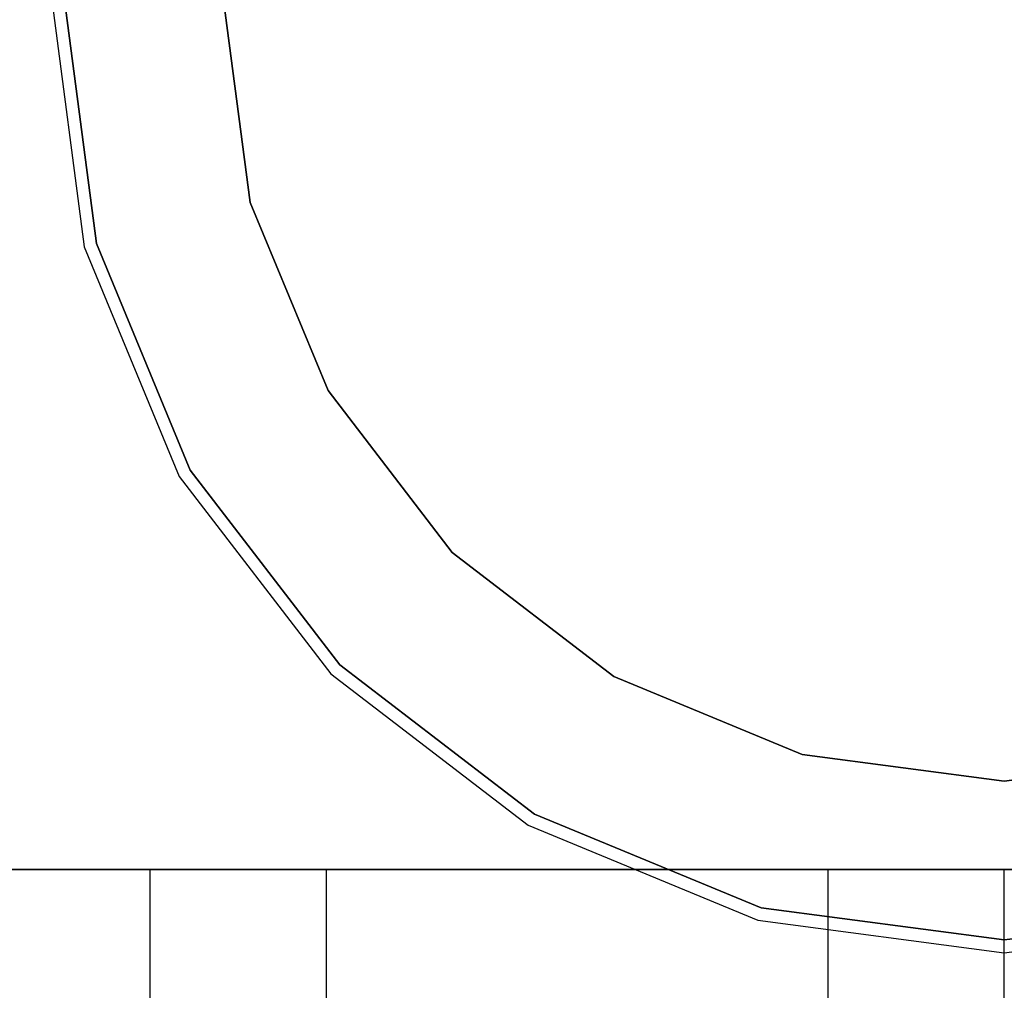
# Model space of a CAD drawing. Units: millimetres. Extents: x 331 to 909, y 431 to 812.
# Drawn here: x 539 to 543, y 718 to 722 of the extents above; entities that cross this region are included whole.
import ezdxf

# ---------------------------------------------------------------- set-up
doc = ezdxf.new("R2010")
doc.units = ezdxf.units.MM
doc.layers.add('HIDDEN', color=7, linetype='Continuous')
doc.layers.add('THICK', color=7, linetype='Continuous')

# ---------------------------------------------------------------- blocks, each defined once
blk = doc.blocks.new('ccc')
at = {"layer": 'HIDDEN', "color": 4}
for p, q in [((538.9557, 721.9272), (539.0938, 720.8779)), ((538.9557, 721.9272), (539.0938, 720.8779)), ((538.9557, 721.9272), (539.0938, 720.8779)), ((538.9557, 721.9272), (539.0938, 720.8779)), ((538.9557, 721.9272), (539.0938, 720.8779)), ((538.9557, 721.9272), (539.0938, 720.8779)), ((538.9557, 721.9272), (539.0938, 720.8779)), ((538.9557, 721.9272), (539.0938, 720.8779)), ((538.9557, 721.9272), (539.0938, 720.8779)), ((538.9557, 721.9272), (539.0938, 720.8779)), ((538.9557, 721.9272), (539.0938, 720.8779)), ((538.9557, 721.9272), (539.0938, 720.8779)), ((538.9557, 721.9272), (539.0938, 720.8779)), ((538.9557, 721.9272), (539.0938, 720.8779)), ((538.9557, 721.9272), (539.0938, 720.8779)), ((538.9557, 721.9272), (539.0938, 720.8779)), ((538.9557, 721.9272), (539.0938, 720.8779)), ((538.9557, 721.9272), (539.0938, 720.8779)), ((538.9557, 721.9272), (539.0938, 720.8779)), ((538.9557, 721.9272), (539.0938, 720.8779)), ((539.0098, 721.9272), (539.1461, 720.8919)), ((539.0098, 721.9272), (539.1461, 720.8919)), ((539.0098, 721.9272), (539.1461, 720.8919)), ((539.0098, 721.9272), (539.1461, 720.8919)), ((539.0098, 721.9272), (539.1461, 720.8919)), ((539.0098, 721.9272), (539.1461, 720.8919)), ((539.0098, 721.9272), (539.1461, 720.8919)), ((539.0098, 721.9272), (539.1461, 720.8919)), ((539.0098, 721.9272), (539.1461, 720.8919)), ((539.0098, 721.9272), (539.1461, 720.8919)), ((539.0098, 721.9272), (539.1461, 720.8919)), ((539.0098, 721.9272), (539.1461, 720.8919)), ((539.0098, 721.9272), (539.1461, 720.8919)), ((539.0098, 721.9272), (539.1461, 720.8919)), ((539.0098, 721.9272), (539.1461, 720.8919)), ((539.0098, 721.9272), (539.1461, 720.8919)), ((539.0098, 721.9272), (539.1461, 720.8919)), ((539.0098, 721.9272), (539.1461, 720.8919)), ((539.0098, 721.9272), (539.1461, 720.8919)), ((539.0098, 721.9272), (539.1461, 720.8919)), ((539.1461, 720.8919), (539.0098, 721.9272)), ((539.1461, 720.8919), (539.0098, 721.9272)), ((539.1461, 720.8919), (539.0098, 721.9272)), ((539.1461, 720.8919), (539.0098, 721.9272)), ((539.1461, 720.8919), (539.0098, 721.9272)), ((539.1461, 720.8919), (539.0098, 721.9272)), ((539.1461, 720.8919), (539.0098, 721.9272)), ((539.1461, 720.8919), (539.0098, 721.9272)), ((539.1461, 720.8919), (539.0098, 721.9272)), ((539.1461, 720.8919), (539.0098, 721.9272)), ((539.1461, 720.8919), (539.0098, 721.9272)), ((539.1461, 720.8919), (539.0098, 721.9272)), ((539.1461, 720.8919), (539.0098, 721.9272)), ((539.1461, 720.8919), (539.0098, 721.9272)), ((539.1461, 720.8919), (539.0098, 721.9272)), ((539.1461, 720.8919), (539.0098, 721.9272)), ((539.1461, 720.8919), (539.0098, 721.9272)), ((539.1461, 720.8919), (539.0098, 721.9272)), ((539.1461, 720.8919), (539.0098, 721.9272)), ((539.1461, 720.8919), (539.0098, 721.9272)), ((539.7997, 721.067), (539.6864, 721.9272)), ((539.7997, 721.067), (539.6864, 721.9272)), ((539.7997, 721.067), (539.6864, 721.9272)), ((539.7997, 721.067), (539.6864, 721.9272)), ((539.7997, 721.067), (539.6864, 721.9272)), ((539.7997, 721.067), (539.6864, 721.9272)), ((539.7997, 721.067), (539.6864, 721.9272)), ((539.7997, 721.067), (539.6864, 721.9272)), ((539.7997, 721.067), (539.6864, 721.9272)), ((539.7997, 721.067), (539.6864, 721.9272)), ((539.7997, 721.067), (539.6864, 721.9272)), ((539.7997, 721.067), (539.6864, 721.9272)), ((539.7997, 721.067), (539.6864, 721.9272)), ((539.7997, 721.067), (539.6864, 721.9272)), ((539.7997, 721.067), (539.6864, 721.9272)), ((539.7997, 721.067), (539.6864, 721.9272)), ((539.7997, 721.067), (539.6864, 721.9272)), ((539.7997, 721.067), (539.6864, 721.9272)), ((539.7997, 721.067), (539.6864, 721.9272)), ((539.7997, 721.067), (539.6864, 721.9272)), ((539.6864, 721.9272), (539.7997, 721.067)), ((539.6864, 721.9272), (539.7997, 721.067)), ((539.6864, 721.9272), (539.7997, 721.067)), ((539.6864, 721.9272), (539.7997, 721.067)), ((539.6864, 721.9272), (539.7997, 721.067)), ((539.6864, 721.9272), (539.7997, 721.067)), ((539.6864, 721.9272), (539.7997, 721.067)), ((539.6864, 721.9272), (539.7997, 721.067)), ((539.6864, 721.9272), (539.7997, 721.067)), ((539.6864, 721.9272), (539.7997, 721.067)), ((539.6864, 721.9272), (539.7997, 721.067)), ((539.6864, 721.9272), (539.7997, 721.067)), ((539.7997, 721.067), (539.6864, 721.9272)), ((539.6864, 721.9272), (539.7997, 721.067)), ((539.6864, 721.9272), (539.7997, 721.067)), ((539.6864, 721.9272), (539.7997, 721.067)), ((539.6864, 721.9272), (539.7997, 721.067)), ((539.6864, 721.9272), (539.7997, 721.067)), ((539.6864, 721.9272), (539.7997, 721.067)), ((539.6864, 721.9272), (539.7997, 721.067)), ((539.6864, 721.9272), (539.7997, 721.067)), ((539.6864, 721.9272), (539.7997, 721.067)), ((539.6864, 721.9272), (539.7997, 721.067)), ((540.1317, 720.2655), (539.7997, 721.067)), ((540.1317, 720.2655), (539.7997, 721.067)), ((540.1317, 720.2655), (539.7997, 721.067)), ((540.1317, 720.2655), (539.7997, 721.067)), ((540.1317, 720.2655), (539.7997, 721.067)), ((540.1317, 720.2655), (539.7997, 721.067)), ((540.1317, 720.2655), (539.7997, 721.067)), ((540.1317, 720.2655), (539.7997, 721.067)), ((540.1317, 720.2655), (539.7997, 721.067)), ((540.1317, 720.2655), (539.7997, 721.067)), ((540.1317, 720.2655), (539.7997, 721.067)), ((540.1317, 720.2655), (539.7997, 721.067)), ((540.1317, 720.2655), (539.7997, 721.067)), ((540.1317, 720.2655), (539.7997, 721.067)), ((540.1317, 720.2655), (539.7997, 721.067)), ((540.1317, 720.2655), (539.7997, 721.067)), ((540.1317, 720.2655), (539.7997, 721.067)), ((540.1317, 720.2655), (539.7997, 721.067)), ((540.1317, 720.2655), (539.7997, 721.067)), ((540.1317, 720.2655), (539.7997, 721.067)), ((539.7997, 721.067), (540.1317, 720.2655)), ((539.7997, 721.067), (540.1317, 720.2655)), ((539.7997, 721.067), (540.1317, 720.2655)), ((539.7997, 721.067), (540.1317, 720.2655)), ((539.7997, 721.067), (540.1317, 720.2655)), ((539.7997, 721.067), (540.1317, 720.2655)), ((539.7997, 721.067), (540.1317, 720.2655)), ((539.7997, 721.067), (540.1317, 720.2655)), ((539.7997, 721.067), (540.1317, 720.2655)), ((539.7997, 721.067), (540.1317, 720.2655)), ((539.7997, 721.067), (540.1317, 720.2655)), ((539.7997, 721.067), (540.1317, 720.2655)), ((540.1317, 720.2655), (539.7997, 721.067)), ((539.7997, 721.067), (540.1317, 720.2655)), ((539.7997, 721.067), (540.1317, 720.2655)), ((539.7997, 721.067), (540.1317, 720.2655)), ((539.7997, 721.067), (540.1317, 720.2655)), ((539.7997, 721.067), (540.1317, 720.2655)), ((539.7997, 721.067), (540.1317, 720.2655)), ((539.7997, 721.067), (540.1317, 720.2655)), ((539.7997, 721.067), (540.1317, 720.2655)), ((539.7997, 721.067), (540.1317, 720.2655)), ((539.7997, 721.067), (540.1317, 720.2655)), ((539.0938, 720.8779), (539.4989, 719.9001)), ((539.0938, 720.8779), (539.4989, 719.9001)), ((539.0938, 720.8779), (539.4989, 719.9001)), ((539.0938, 720.8779), (539.4989, 719.9001)), ((539.0938, 720.8779), (539.4989, 719.9001)), ((539.0938, 720.8779), (539.4989, 719.9001)), ((539.0938, 720.8779), (539.4989, 719.9001)), ((539.0938, 720.8779), (539.4989, 719.9001)), ((539.0938, 720.8779), (539.4989, 719.9001)), ((539.0938, 720.8779), (539.4989, 719.9001)), ((539.0938, 720.8779), (539.4989, 719.9001)), ((539.0938, 720.8779), (539.4989, 719.9001)), ((539.0938, 720.8779), (539.4989, 719.9001)), ((539.0938, 720.8779), (539.4989, 719.9001)), ((539.0938, 720.8779), (539.4989, 719.9001)), ((539.0938, 720.8779), (539.4989, 719.9001)), ((539.0938, 720.8779), (539.4989, 719.9001)), ((539.0938, 720.8779), (539.4989, 719.9001)), ((539.0938, 720.8779), (539.4989, 719.9001)), ((539.0938, 720.8779), (539.4989, 719.9001)), ((539.1461, 720.8919), (539.5457, 719.9272)), ((539.1461, 720.8919), (539.5457, 719.9272)), ((539.1461, 720.8919), (539.5457, 719.9272)), ((539.1461, 720.8919), (539.5457, 719.9272)), ((539.1461, 720.8919), (539.5457, 719.9272)), ((539.1461, 720.8919), (539.5457, 719.9272)), ((539.1461, 720.8919), (539.5457, 719.9272)), ((539.1461, 720.8919), (539.5457, 719.9272)), ((539.1461, 720.8919), (539.5457, 719.9272)), ((539.1461, 720.8919), (539.5457, 719.9272)), ((539.1461, 720.8919), (539.5457, 719.9272)), ((539.1461, 720.8919), (539.5457, 719.9272)), ((539.1461, 720.8919), (539.5457, 719.9272)), ((539.1461, 720.8919), (539.5457, 719.9272)), ((539.1461, 720.8919), (539.5457, 719.9272)), ((539.1461, 720.8919), (539.5457, 719.9272)), ((539.1461, 720.8919), (539.5457, 719.9272)), ((539.1461, 720.8919), (539.5457, 719.9272)), ((539.1461, 720.8919), (539.5457, 719.9272)), ((539.1461, 720.8919), (539.5457, 719.9272)), ((539.5457, 719.9272), (539.1461, 720.8919)), ((539.5457, 719.9272), (539.1461, 720.8919)), ((539.5457, 719.9272), (539.1461, 720.8919)), ((539.5457, 719.9272), (539.1461, 720.8919)), ((539.5457, 719.9272), (539.1461, 720.8919)), ((539.5457, 719.9272), (539.1461, 720.8919)), ((539.5457, 719.9272), (539.1461, 720.8919)), ((539.5457, 719.9272), (539.1461, 720.8919)), ((539.5457, 719.9272), (539.1461, 720.8919)), ((539.5457, 719.9272), (539.1461, 720.8919)), ((539.5457, 719.9272), (539.1461, 720.8919)), ((539.5457, 719.9272), (539.1461, 720.8919)), ((539.5457, 719.9272), (539.1461, 720.8919)), ((539.5457, 719.9272), (539.1461, 720.8919)), ((539.5457, 719.9272), (539.1461, 720.8919)), ((539.5457, 719.9272), (539.1461, 720.8919)), ((539.5457, 719.9272), (539.1461, 720.8919)), ((539.5457, 719.9272), (539.1461, 720.8919)), ((539.5457, 719.9272), (539.1461, 720.8919)), ((539.5457, 719.9272), (539.1461, 720.8919)), ((540.6598, 719.5772), (540.1317, 720.2655)), ((540.6598, 719.5772), (540.1317, 720.2655)), ((540.6598, 719.5772), (540.1317, 720.2655)), ((540.6598, 719.5772), (540.1317, 720.2655)), ((540.6598, 719.5772), (540.1317, 720.2655)), ((540.6598, 719.5772), (540.1317, 720.2655)), ((540.6598, 719.5772), (540.1317, 720.2655)), ((540.6598, 719.5772), (540.1317, 720.2655)), ((540.6598, 719.5772), (540.1317, 720.2655)), ((540.6598, 719.5772), (540.1317, 720.2655)), ((540.6598, 719.5772), (540.1317, 720.2655)), ((540.6598, 719.5772), (540.1317, 720.2655)), ((540.6598, 719.5772), (540.1317, 720.2655)), ((540.6598, 719.5772), (540.1317, 720.2655)), ((540.6598, 719.5772), (540.1317, 720.2655)), ((540.6598, 719.5772), (540.1317, 720.2655)), ((540.6598, 719.5772), (540.1317, 720.2655)), ((540.6598, 719.5772), (540.1317, 720.2655)), ((540.6598, 719.5772), (540.1317, 720.2655)), ((540.6598, 719.5772), (540.1317, 720.2655)), ((540.1317, 720.2655), (540.6598, 719.5772)), ((540.1317, 720.2655), (540.6598, 719.5772)), ((540.1317, 720.2655), (540.6598, 719.5772)), ((540.1317, 720.2655), (540.6598, 719.5772)), ((540.1317, 720.2655), (540.6598, 719.5772)), ((540.1317, 720.2655), (540.6598, 719.5772)), ((540.1317, 720.2655), (540.6598, 719.5772)), ((540.1317, 720.2655), (540.6598, 719.5772)), ((540.1317, 720.2655), (540.6598, 719.5772)), ((540.1317, 720.2655), (540.6598, 719.5772)), ((540.1317, 720.2655), (540.6598, 719.5772)), ((540.1317, 720.2655), (540.6598, 719.5772)), ((540.6598, 719.5772), (540.1317, 720.2655)), ((540.1317, 720.2655), (540.6598, 719.5772)), ((540.1317, 720.2655), (540.6598, 719.5772)), ((540.1317, 720.2655), (540.6598, 719.5772)), ((540.1317, 720.2655), (540.6598, 719.5772)), ((540.1317, 720.2655), (540.6598, 719.5772)), ((540.1317, 720.2655), (540.6598, 719.5772)), ((540.1317, 720.2655), (540.6598, 719.5772)), ((540.1317, 720.2655), (540.6598, 719.5772)), ((540.1317, 720.2655), (540.6598, 719.5772)), ((540.1317, 720.2655), (540.6598, 719.5772)), ((539.4989, 719.9001), (540.1431, 719.0605)), ((539.4989, 719.9001), (540.1431, 719.0605)), ((539.4989, 719.9001), (540.1431, 719.0605)), ((539.4989, 719.9001), (540.1431, 719.0605)), ((539.4989, 719.9001), (540.1431, 719.0605)), ((539.4989, 719.9001), (540.1431, 719.0605)), ((539.4989, 719.9001), (540.1431, 719.0605)), ((539.4989, 719.9001), (540.1431, 719.0605)), ((539.4989, 719.9001), (540.1431, 719.0605)), ((539.4989, 719.9001), (540.1431, 719.0605)), ((539.4989, 719.9001), (540.1431, 719.0605)), ((539.4989, 719.9001), (540.1431, 719.0605)), ((539.4989, 719.9001), (540.1431, 719.0605)), ((539.4989, 719.9001), (540.1431, 719.0605)), ((539.4989, 719.9001), (540.1431, 719.0605)), ((539.4989, 719.9001), (540.1431, 719.0605)), ((539.4989, 719.9001), (540.1431, 719.0605)), ((539.4989, 719.9001), (540.1431, 719.0605)), ((539.4989, 719.9001), (540.1431, 719.0605)), ((539.4989, 719.9001), (540.1431, 719.0605)), ((539.5457, 719.9272), (540.1814, 719.0987)), ((539.5457, 719.9272), (540.1814, 719.0987)), ((539.5457, 719.9272), (540.1814, 719.0987)), ((539.5457, 719.9272), (540.1814, 719.0987)), ((539.5457, 719.9272), (540.1814, 719.0987)), ((539.5457, 719.9272), (540.1814, 719.0987)), ((539.5457, 719.9272), (540.1814, 719.0987)), ((539.5457, 719.9272), (540.1814, 719.0987)), ((539.5457, 719.9272), (540.1814, 719.0987)), ((539.5457, 719.9272), (540.1814, 719.0987)), ((539.5457, 719.9272), (540.1814, 719.0987)), ((539.5457, 719.9272), (540.1814, 719.0987)), ((539.5457, 719.9272), (540.1814, 719.0987)), ((539.5457, 719.9272), (540.1814, 719.0987)), ((539.5457, 719.9272), (540.1814, 719.0987)), ((539.5457, 719.9272), (540.1814, 719.0987)), ((539.5457, 719.9272), (540.1814, 719.0987)), ((539.5457, 719.9272), (540.1814, 719.0987)), ((539.5457, 719.9272), (540.1814, 719.0987)), ((539.5457, 719.9272), (540.1814, 719.0987)), ((540.1814, 719.0987), (539.5457, 719.9272)), ((540.1814, 719.0987), (539.5457, 719.9272)), ((540.1814, 719.0987), (539.5457, 719.9272)), ((540.1814, 719.0987), (539.5457, 719.9272)), ((540.1814, 719.0987), (539.5457, 719.9272)), ((540.1814, 719.0987), (539.5457, 719.9272)), ((540.1814, 719.0987), (539.5457, 719.9272)), ((540.1814, 719.0987), (539.5457, 719.9272)), ((540.1814, 719.0987), (539.5457, 719.9272)), ((540.1814, 719.0987), (539.5457, 719.9272)), ((540.1814, 719.0987), (539.5457, 719.9272)), ((540.1814, 719.0987), (539.5457, 719.9272)), ((540.1814, 719.0987), (539.5457, 719.9272)), ((540.1814, 719.0987), (539.5457, 719.9272)), ((540.1814, 719.0987), (539.5457, 719.9272)), ((540.1814, 719.0987), (539.5457, 719.9272)), ((540.1814, 719.0987), (539.5457, 719.9272)), ((540.1814, 719.0987), (539.5457, 719.9272)), ((540.1814, 719.0987), (539.5457, 719.9272)), ((540.1814, 719.0987), (539.5457, 719.9272)), ((541.3481, 719.049), (540.6598, 719.5772)), ((541.3481, 719.049), (540.6598, 719.5772)), ((541.3481, 719.049), (540.6598, 719.5772)), ((541.3481, 719.049), (540.6598, 719.5772)), ((541.3481, 719.049), (540.6598, 719.5772)), ((541.3481, 719.049), (540.6598, 719.5772)), ((541.3481, 719.049), (540.6598, 719.5772)), ((541.3481, 719.049), (540.6598, 719.5772)), ((541.3481, 719.049), (540.6598, 719.5772)), ((541.3481, 719.049), (540.6598, 719.5772)), ((541.3481, 719.049), (540.6598, 719.5772)), ((541.3481, 719.049), (540.6598, 719.5772)), ((541.3481, 719.049), (540.6598, 719.5772)), ((541.3481, 719.049), (540.6598, 719.5772)), ((541.3481, 719.049), (540.6598, 719.5772)), ((541.3481, 719.049), (540.6598, 719.5772)), ((541.3481, 719.049), (540.6598, 719.5772)), ((541.3481, 719.049), (540.6598, 719.5772)), ((541.3481, 719.049), (540.6598, 719.5772)), ((541.3481, 719.049), (540.6598, 719.5772)), ((540.6598, 719.5772), (541.3481, 719.049)), ((540.6598, 719.5772), (541.3481, 719.049)), ((540.6598, 719.5772), (541.3481, 719.049)), ((540.6598, 719.5772), (541.3481, 719.049)), ((540.6598, 719.5772), (541.3481, 719.049)), ((540.6598, 719.5772), (541.3481, 719.049)), ((540.6598, 719.5772), (541.3481, 719.049)), ((540.6598, 719.5772), (541.3481, 719.049)), ((540.6598, 719.5772), (541.3481, 719.049)), ((540.6598, 719.5772), (541.3481, 719.049)), ((540.6598, 719.5772), (541.3481, 719.049)), ((540.6598, 719.5772), (541.3481, 719.049)), ((541.3481, 719.049), (540.6598, 719.5772)), ((540.6598, 719.5772), (541.3481, 719.049)), ((540.6598, 719.5772), (541.3481, 719.049)), ((540.6598, 719.5772), (541.3481, 719.049)), ((540.6598, 719.5772), (541.3481, 719.049)), ((540.6598, 719.5772), (541.3481, 719.049)), ((540.6598, 719.5772), (541.3481, 719.049)), ((540.6598, 719.5772), (541.3481, 719.049)), ((540.6598, 719.5772), (541.3481, 719.049)), ((540.6598, 719.5772), (541.3481, 719.049)), ((540.6598, 719.5772), (541.3481, 719.049)), ((540.1814, 719.0987), (541.0098, 718.4631)), ((540.1814, 719.0987), (541.0098, 718.4631)), ((540.1814, 719.0987), (541.0098, 718.4631)), ((540.1814, 719.0987), (541.0098, 718.4631)), ((540.1814, 719.0987), (541.0098, 718.4631)), ((540.1814, 719.0987), (541.0098, 718.4631)), ((540.1814, 719.0987), (541.0098, 718.4631)), ((540.1814, 719.0987), (541.0098, 718.4631)), ((540.1814, 719.0987), (541.0098, 718.4631)), ((540.1814, 719.0987), (541.0098, 718.4631)), ((540.1814, 719.0987), (541.0098, 718.4631)), ((540.1814, 719.0987), (541.0098, 718.4631)), ((540.1814, 719.0987), (541.0098, 718.4631)), ((540.1814, 719.0987), (541.0098, 718.4631)), ((540.1814, 719.0987), (541.0098, 718.4631)), ((540.1814, 719.0987), (541.0098, 718.4631)), ((540.1814, 719.0987), (541.0098, 718.4631)), ((540.1814, 719.0987), (541.0098, 718.4631)), ((540.1814, 719.0987), (541.0098, 718.4631)), ((540.1814, 719.0987), (541.0098, 718.4631)), ((541.0098, 718.4631), (540.1814, 719.0987)), ((541.0098, 718.4631), (540.1814, 719.0987)), ((541.0098, 718.4631), (540.1814, 719.0987)), ((541.0098, 718.4631), (540.1814, 719.0987)), ((541.0098, 718.4631), (540.1814, 719.0987)), ((541.0098, 718.4631), (540.1814, 719.0987)), ((541.0098, 718.4631), (540.1814, 719.0987)), ((541.0098, 718.4631), (540.1814, 719.0987)), ((541.0098, 718.4631), (540.1814, 719.0987)), ((541.0098, 718.4631), (540.1814, 719.0987)), ((541.0098, 718.4631), (540.1814, 719.0987)), ((541.0098, 718.4631), (540.1814, 719.0987)), ((541.0098, 718.4631), (540.1814, 719.0987)), ((541.0098, 718.4631), (540.1814, 719.0987)), ((541.0098, 718.4631), (540.1814, 719.0987)), ((541.0098, 718.4631), (540.1814, 719.0987)), ((541.0098, 718.4631), (540.1814, 719.0987)), ((541.0098, 718.4631), (540.1814, 719.0987)), ((541.0098, 718.4631), (540.1814, 719.0987)), ((541.0098, 718.4631), (540.1814, 719.0987)), ((540.1431, 719.0605), (540.9828, 718.4162)), ((540.1431, 719.0605), (540.9828, 718.4162)), ((540.1431, 719.0605), (540.9828, 718.4162)), ((540.1431, 719.0605), (540.9828, 718.4162)), ((540.1431, 719.0605), (540.9828, 718.4162)), ((540.1431, 719.0605), (540.9828, 718.4162)), ((540.1431, 719.0605), (540.9828, 718.4162)), ((540.1431, 719.0605), (540.9828, 718.4162)), ((540.1431, 719.0605), (540.9828, 718.4162)), ((540.1431, 719.0605), (540.9828, 718.4162)), ((540.1431, 719.0605), (540.9828, 718.4162)), ((540.1431, 719.0605), (540.9828, 718.4162)), ((540.1431, 719.0605), (540.9828, 718.4162)), ((540.1431, 719.0605), (540.9828, 718.4162)), ((540.1431, 719.0605), (540.9828, 718.4162)), ((540.1431, 719.0605), (540.9828, 718.4162)), ((540.1431, 719.0605), (540.9828, 718.4162)), ((540.1431, 719.0605), (540.9828, 718.4162)), ((540.1431, 719.0605), (540.9828, 718.4162)), ((540.1431, 719.0605), (540.9828, 718.4162)), ((542.1497, 718.717), (541.3481, 719.049)), ((542.1497, 718.717), (541.3481, 719.049)), ((542.1497, 718.717), (541.3481, 719.049)), ((542.1497, 718.717), (541.3481, 719.049)), ((542.1497, 718.717), (541.3481, 719.049)), ((542.1497, 718.717), (541.3481, 719.049)), ((542.1497, 718.717), (541.3481, 719.049)), ((542.1497, 718.717), (541.3481, 719.049)), ((542.1497, 718.717), (541.3481, 719.049)), ((542.1497, 718.717), (541.3481, 719.049)), ((542.1497, 718.717), (541.3481, 719.049)), ((542.1497, 718.717), (541.3481, 719.049)), ((542.1497, 718.717), (541.3481, 719.049)), ((542.1497, 718.717), (541.3481, 719.049)), ((542.1497, 718.717), (541.3481, 719.049)), ((542.1497, 718.717), (541.3481, 719.049)), ((542.1497, 718.717), (541.3481, 719.049)), ((542.1497, 718.717), (541.3481, 719.049)), ((542.1497, 718.717), (541.3481, 719.049)), ((542.1497, 718.717), (541.3481, 719.049)), ((541.3481, 719.049), (542.1497, 718.717)), ((541.3481, 719.049), (542.1497, 718.717)), ((541.3481, 719.049), (542.1497, 718.717)), ((541.3481, 719.049), (542.1497, 718.717)), ((541.3481, 719.049), (542.1497, 718.717)), ((541.3481, 719.049), (542.1497, 718.717)), ((541.3481, 719.049), (542.1497, 718.717)), ((541.3481, 719.049), (542.1497, 718.717)), ((541.3481, 719.049), (542.1497, 718.717)), ((541.3481, 719.049), (542.1497, 718.717)), ((541.3481, 719.049), (542.1497, 718.717)), ((541.3481, 719.049), (542.1497, 718.717)), ((542.1497, 718.717), (541.3481, 719.049)), ((541.3481, 719.049), (542.1497, 718.717)), ((541.3481, 719.049), (542.1497, 718.717)), ((541.3481, 719.049), (542.1497, 718.717)), ((541.3481, 719.049), (542.1497, 718.717)), ((541.3481, 719.049), (542.1497, 718.717)), ((541.3481, 719.049), (542.1497, 718.717)), ((541.3481, 719.049), (542.1497, 718.717)), ((541.3481, 719.049), (542.1497, 718.717)), ((541.3481, 719.049), (542.1497, 718.717)), ((541.3481, 719.049), (542.1497, 718.717)), ((543.0098, 718.6037), (542.1497, 718.717)), ((543.0098, 718.6037), (542.1497, 718.717)), ((543.0098, 718.6037), (542.1497, 718.717)), ((543.0098, 718.6037), (542.1497, 718.717)), ((543.0098, 718.6037), (542.1497, 718.717)), ((543.0098, 718.6037), (542.1497, 718.717)), ((543.0098, 718.6037), (542.1497, 718.717)), ((543.0098, 718.6037), (542.1497, 718.717)), ((543.0098, 718.6037), (542.1497, 718.717)), ((543.0098, 718.6037), (542.1497, 718.717)), ((543.0098, 718.6037), (542.1497, 718.717)), ((543.0098, 718.6037), (542.1497, 718.717)), ((543.0098, 718.6037), (542.1497, 718.717)), ((543.0098, 718.6037), (542.1497, 718.717)), ((543.0098, 718.6037), (542.1497, 718.717)), ((543.0098, 718.6037), (542.1497, 718.717)), ((543.0098, 718.6037), (542.1497, 718.717)), ((543.0098, 718.6037), (542.1497, 718.717)), ((543.0098, 718.6037), (542.1497, 718.717)), ((543.0098, 718.6037), (542.1497, 718.717)), ((542.1497, 718.717), (543.0098, 718.6037)), ((542.1497, 718.717), (543.0098, 718.6037)), ((542.1497, 718.717), (543.0098, 718.6037)), ((542.1497, 718.717), (543.0098, 718.6037)), ((542.1497, 718.717), (543.0098, 718.6037)), ((542.1497, 718.717), (543.0098, 718.6037)), ((542.1497, 718.717), (543.0098, 718.6037)), ((542.1497, 718.717), (543.0098, 718.6037)), ((542.1497, 718.717), (543.0098, 718.6037)), ((542.1497, 718.717), (543.0098, 718.6037)), ((542.1497, 718.717), (543.0098, 718.6037)), ((542.1497, 718.717), (543.0098, 718.6037)), ((543.0098, 718.6037), (542.1497, 718.717)), ((542.1497, 718.717), (543.0098, 718.6037)), ((542.1497, 718.717), (543.0098, 718.6037)), ((542.1497, 718.717), (543.0098, 718.6037)), ((542.1497, 718.717), (543.0098, 718.6037)), ((542.1497, 718.717), (543.0098, 718.6037)), ((542.1497, 718.717), (543.0098, 718.6037)), ((542.1497, 718.717), (543.0098, 718.6037)), ((542.1497, 718.717), (543.0098, 718.6037)), ((542.1497, 718.717), (543.0098, 718.6037)), ((542.1497, 718.717), (543.0098, 718.6037)), ((543.87, 718.717), (543.0098, 718.6037)), ((543.87, 718.717), (543.0098, 718.6037)), ((543.87, 718.717), (543.0098, 718.6037)), ((543.87, 718.717), (543.0098, 718.6037)), ((543.87, 718.717), (543.0098, 718.6037)), ((543.87, 718.717), (543.0098, 718.6037)), ((543.87, 718.717), (543.0098, 718.6037)), ((543.87, 718.717), (543.0098, 718.6037)), ((543.87, 718.717), (543.0098, 718.6037)), ((543.87, 718.717), (543.0098, 718.6037)), ((543.0098, 718.6037), (543.87, 718.717)), ((543.0098, 718.6037), (543.87, 718.717)), ((543.0098, 718.6037), (543.87, 718.717)), ((543.0098, 718.6037), (543.87, 718.717)), ((543.0098, 718.6037), (543.87, 718.717)), ((543.0098, 718.6037), (543.87, 718.717)), ((543.0098, 718.6037), (543.87, 718.717)), ((543.0098, 718.6037), (543.87, 718.717)), ((543.0098, 718.6037), (543.87, 718.717)), ((543.0098, 718.6037), (543.87, 718.717)), ((543.0098, 718.6037), (543.87, 718.717)), ((543.0098, 718.6037), (543.87, 718.717)), ((543.87, 718.717), (543.0098, 718.6037)), ((541.0098, 718.4631), (541.9746, 718.0635)), ((541.0098, 718.4631), (541.9746, 718.0635)), ((541.0098, 718.4631), (541.9746, 718.0635)), ((541.0098, 718.4631), (541.9746, 718.0635)), ((541.0098, 718.4631), (541.9746, 718.0635)), ((541.0098, 718.4631), (541.9746, 718.0635)), ((541.0098, 718.4631), (541.9746, 718.0635)), ((541.0098, 718.4631), (541.9746, 718.0635)), ((541.0098, 718.4631), (541.9746, 718.0635)), ((541.0098, 718.4631), (541.9746, 718.0635)), ((541.0098, 718.4631), (541.9746, 718.0635)), ((541.0098, 718.4631), (541.9746, 718.0635)), ((541.0098, 718.4631), (541.9746, 718.0635)), ((541.0098, 718.4631), (541.9746, 718.0635)), ((541.0098, 718.4631), (541.9746, 718.0635)), ((541.0098, 718.4631), (541.9746, 718.0635)), ((541.0098, 718.4631), (541.9746, 718.0635)), ((541.0098, 718.4631), (541.9746, 718.0635)), ((541.0098, 718.4631), (541.9746, 718.0635)), ((541.0098, 718.4631), (541.9746, 718.0635)), ((541.9746, 718.0635), (541.0098, 718.4631)), ((541.9746, 718.0635), (541.0098, 718.4631)), ((541.9746, 718.0635), (541.0098, 718.4631)), ((541.9746, 718.0635), (541.0098, 718.4631)), ((541.9746, 718.0635), (541.0098, 718.4631)), ((541.9746, 718.0635), (541.0098, 718.4631)), ((541.9746, 718.0635), (541.0098, 718.4631)), ((541.9746, 718.0635), (541.0098, 718.4631)), ((541.9746, 718.0635), (541.0098, 718.4631)), ((541.9746, 718.0635), (541.0098, 718.4631)), ((541.9746, 718.0635), (541.0098, 718.4631)), ((541.9746, 718.0635), (541.0098, 718.4631)), ((541.9746, 718.0635), (541.0098, 718.4631)), ((541.9746, 718.0635), (541.0098, 718.4631)), ((541.9746, 718.0635), (541.0098, 718.4631)), ((541.9746, 718.0635), (541.0098, 718.4631)), ((541.9746, 718.0635), (541.0098, 718.4631)), ((541.9746, 718.0635), (541.0098, 718.4631)), ((541.9746, 718.0635), (541.0098, 718.4631)), ((541.9746, 718.0635), (541.0098, 718.4631)), ((540.9828, 718.4162), (541.9605, 718.0112)), ((540.9828, 718.4162), (541.9605, 718.0112)), ((540.9828, 718.4162), (541.9605, 718.0112)), ((540.9828, 718.4162), (541.9605, 718.0112)), ((540.9828, 718.4162), (541.9605, 718.0112)), ((540.9828, 718.4162), (541.9605, 718.0112)), ((540.9828, 718.4162), (541.9605, 718.0112)), ((540.9828, 718.4162), (541.9605, 718.0112)), ((540.9828, 718.4162), (541.9605, 718.0112)), ((540.9828, 718.4162), (541.9605, 718.0112)), ((540.9828, 718.4162), (541.9605, 718.0112)), ((540.9828, 718.4162), (541.9605, 718.0112)), ((540.9828, 718.4162), (541.9605, 718.0112)), ((540.9828, 718.4162), (541.9605, 718.0112)), ((540.9828, 718.4162), (541.9605, 718.0112)), ((540.9828, 718.4162), (541.9605, 718.0112)), ((540.9828, 718.4162), (541.9605, 718.0112)), ((540.9828, 718.4162), (541.9605, 718.0112)), ((540.9828, 718.4162), (541.9605, 718.0112)), ((540.9828, 718.4162), (541.9605, 718.0112)), ((539.1098, 718.2272), (538.0098, 718.2272)), ((539.3039, 718.2272), (538.0098, 718.2272)), ((538.0098, 718.2272), (539.1098, 718.2272)), ((539.3039, 718.2272), (538.0098, 718.2272)), ((540.1348, 718.2272), (539.1098, 718.2272)), ((539.1098, 718.2272), (540.1348, 718.2272)), ((540.5098, 718.2272), (539.3039, 718.2272)), ((540.5098, 718.2272), (539.3039, 718.2272)), ((539.544, 718.2272), (539.3736, 718.2272)), ((539.3736, 718.2272), (539.3736, 712.5272)), ((539.3736, 718.2272), (539.3736, 712.5272)), ((539.544, 718.2272), (539.3736, 718.2272)), ((539.544, 718.2272), (539.3736, 718.2272)), ((539.544, 718.2272), (539.3736, 718.2272)), ((540.0435, 718.2272), (539.544, 718.2272)), ((540.0435, 718.2272), (539.544, 718.2272)), ((540.0435, 718.2272), (539.544, 718.2272)), ((540.0435, 718.2272), (539.544, 718.2272)), ((540.8381, 718.2272), (540.0435, 718.2272)), ((540.8381, 718.2272), (540.0435, 718.2272)), ((540.8381, 718.2272), (540.0435, 718.2272)), ((540.8381, 718.2272), (540.0435, 718.2272)), ((540.2684, 718.2272), (540.1236, 718.2272)), ((540.1236, 718.2272), (540.1236, 713.6272)), ((540.2684, 718.2272), (540.1236, 718.2272)), ((540.1236, 718.2272), (540.1236, 713.6272)), ((540.1236, 718.2272), (540.2684, 718.2272)), ((540.1236, 718.2272), (540.2684, 718.2272)), ((541.015, 718.2272), (540.1348, 718.2272)), ((540.1348, 718.2272), (541.015, 718.2272)), ((540.693, 718.2272), (540.2684, 718.2272)), ((540.693, 718.2272), (540.2684, 718.2272)), ((540.2684, 718.2272), (540.693, 718.2272)), ((540.2684, 718.2272), (540.693, 718.2272)), ((541.5454, 718.2272), (540.5098, 718.2272)), ((541.5454, 718.2272), (540.5098, 718.2272)), ((541.3684, 718.2272), (540.693, 718.2272)), ((541.3684, 718.2272), (540.693, 718.2272)), ((540.693, 718.2272), (541.3684, 718.2272)), ((540.693, 718.2272), (541.3684, 718.2272)), ((541.8736, 718.2272), (540.8381, 718.2272)), ((541.8736, 718.2272), (540.8381, 718.2272)), ((541.8736, 718.2272), (540.8381, 718.2272)), ((541.8736, 718.2272), (540.8381, 718.2272)), ((541.6904, 718.2272), (541.015, 718.2272)), ((541.015, 718.2272), (541.6904, 718.2272)), ((542.2486, 718.2272), (541.3684, 718.2272)), ((542.2486, 718.2272), (541.3684, 718.2272)), ((541.3684, 718.2272), (542.2486, 718.2272)), ((541.3684, 718.2272), (542.2486, 718.2272)), ((542.34, 718.2272), (541.5454, 718.2272)), ((542.34, 718.2272), (541.5454, 718.2272)), ((542.115, 718.2272), (541.6904, 718.2272)), ((541.6904, 718.2272), (542.115, 718.2272)), ((543.0795, 718.2272), (541.8736, 718.2272)), ((543.0795, 718.2272), (541.8736, 718.2272)), ((543.0795, 718.2272), (541.8736, 718.2272)), ((543.0795, 718.2272), (541.8736, 718.2272)), ((542.2598, 718.2272), (542.115, 718.2272)), ((542.115, 718.2272), (542.2598, 718.2272)), ((543.2736, 718.2272), (542.2486, 718.2272)), ((543.2736, 718.2272), (542.2486, 718.2272)), ((542.2486, 718.2272), (543.2736, 718.2272)), ((542.2486, 718.2272), (543.2736, 718.2272)), ((542.2598, 713.6272), (542.2598, 718.2272)), ((542.8395, 718.2272), (542.34, 718.2272)), ((542.8395, 718.2272), (542.34, 718.2272)), ((543.0098, 718.2272), (542.8395, 718.2272)), ((543.0098, 718.2272), (542.8395, 718.2272)), ((543.0098, 712.5272), (543.0098, 718.2272)), ((541.9746, 718.0635), (543.0098, 717.9272)), ((541.9746, 718.0635), (543.0098, 717.9272)), ((541.9746, 718.0635), (543.0098, 717.9272)), ((541.9746, 718.0635), (543.0098, 717.9272)), ((541.9746, 718.0635), (543.0098, 717.9272)), ((541.9746, 718.0635), (543.0098, 717.9272)), ((541.9746, 718.0635), (543.0098, 717.9272)), ((541.9746, 718.0635), (543.0098, 717.9272)), ((541.9746, 718.0635), (543.0098, 717.9272)), ((541.9746, 718.0635), (543.0098, 717.9272)), ((541.9746, 718.0635), (543.0098, 717.9272)), ((541.9746, 718.0635), (543.0098, 717.9272)), ((541.9746, 718.0635), (543.0098, 717.9272)), ((541.9746, 718.0635), (543.0098, 717.9272)), ((541.9746, 718.0635), (543.0098, 717.9272)), ((541.9746, 718.0635), (543.0098, 717.9272)), ((541.9746, 718.0635), (543.0098, 717.9272)), ((541.9746, 718.0635), (543.0098, 717.9272)), ((541.9746, 718.0635), (543.0098, 717.9272)), ((541.9746, 718.0635), (543.0098, 717.9272)), ((543.0098, 717.9272), (541.9746, 718.0635)), ((543.0098, 717.9272), (541.9746, 718.0635)), ((543.0098, 717.9272), (541.9746, 718.0635)), ((543.0098, 717.9272), (541.9746, 718.0635)), ((543.0098, 717.9272), (541.9746, 718.0635)), ((543.0098, 717.9272), (541.9746, 718.0635)), ((543.0098, 717.9272), (541.9746, 718.0635)), ((543.0098, 717.9272), (541.9746, 718.0635)), ((543.0098, 717.9272), (541.9746, 718.0635)), ((543.0098, 717.9272), (541.9746, 718.0635)), ((543.0098, 717.9272), (541.9746, 718.0635)), ((543.0098, 717.9272), (541.9746, 718.0635)), ((543.0098, 717.9272), (541.9746, 718.0635)), ((543.0098, 717.9272), (541.9746, 718.0635)), ((543.0098, 717.9272), (541.9746, 718.0635)), ((543.0098, 717.9272), (541.9746, 718.0635)), ((543.0098, 717.9272), (541.9746, 718.0635)), ((543.0098, 717.9272), (541.9746, 718.0635)), ((543.0098, 717.9272), (541.9746, 718.0635)), ((543.0098, 717.9272), (541.9746, 718.0635)), ((543.0098, 717.9272), (544.0451, 718.0635)), ((543.0098, 717.9272), (544.0451, 718.0635)), ((543.0098, 717.9272), (544.0451, 718.0635)), ((543.0098, 717.9272), (544.0451, 718.0635)), ((543.0098, 717.9272), (544.0451, 718.0635)), ((543.0098, 717.9272), (544.0451, 718.0635)), ((543.0098, 717.9272), (544.0451, 718.0635)), ((543.0098, 717.9272), (544.0451, 718.0635)), ((543.0098, 717.9272), (544.0451, 718.0635)), ((543.0098, 717.9272), (544.0451, 718.0635)), ((543.0098, 717.9272), (544.0451, 718.0635)), ((543.0098, 717.9272), (544.0451, 718.0635)), ((543.0098, 717.9272), (544.0451, 718.0635)), ((543.0098, 717.9272), (544.0451, 718.0635)), ((543.0098, 717.9272), (544.0451, 718.0635)), ((543.0098, 717.9272), (544.0451, 718.0635)), ((543.0098, 717.9272), (544.0451, 718.0635)), ((543.0098, 717.9272), (544.0451, 718.0635)), ((543.0098, 717.9272), (544.0451, 718.0635)), ((543.0098, 717.9272), (544.0451, 718.0635)), ((544.0451, 718.0635), (543.0098, 717.9272)), ((544.0451, 718.0635), (543.0098, 717.9272)), ((544.0451, 718.0635), (543.0098, 717.9272)), ((544.0451, 718.0635), (543.0098, 717.9272)), ((544.0451, 718.0635), (543.0098, 717.9272)), ((544.0451, 718.0635), (543.0098, 717.9272)), ((544.0451, 718.0635), (543.0098, 717.9272)), ((544.0451, 718.0635), (543.0098, 717.9272)), ((544.0451, 718.0635), (543.0098, 717.9272)), ((544.0451, 718.0635), (543.0098, 717.9272)), ((544.0451, 718.0635), (543.0098, 717.9272)), ((544.0451, 718.0635), (543.0098, 717.9272)), ((544.0451, 718.0635), (543.0098, 717.9272)), ((544.0451, 718.0635), (543.0098, 717.9272)), ((544.0451, 718.0635), (543.0098, 717.9272)), ((544.0451, 718.0635), (543.0098, 717.9272)), ((544.0451, 718.0635), (543.0098, 717.9272)), ((544.0451, 718.0635), (543.0098, 717.9272)), ((544.0451, 718.0635), (543.0098, 717.9272)), ((544.0451, 718.0635), (543.0098, 717.9272)), ((541.9605, 718.0112), (543.0098, 717.873)), ((541.9605, 718.0112), (543.0098, 717.873)), ((541.9605, 718.0112), (543.0098, 717.873)), ((541.9605, 718.0112), (543.0098, 717.873)), ((541.9605, 718.0112), (543.0098, 717.873)), ((541.9605, 718.0112), (543.0098, 717.873)), ((541.9605, 718.0112), (543.0098, 717.873)), ((541.9605, 718.0112), (543.0098, 717.873)), ((541.9605, 718.0112), (543.0098, 717.873)), ((541.9605, 718.0112), (543.0098, 717.873)), ((541.9605, 718.0112), (543.0098, 717.873)), ((541.9605, 718.0112), (543.0098, 717.873)), ((541.9605, 718.0112), (543.0098, 717.873)), ((541.9605, 718.0112), (543.0098, 717.873)), ((541.9605, 718.0112), (543.0098, 717.873)), ((541.9605, 718.0112), (543.0098, 717.873)), ((541.9605, 718.0112), (543.0098, 717.873)), ((541.9605, 718.0112), (543.0098, 717.873)), ((541.9605, 718.0112), (543.0098, 717.873)), ((541.9605, 718.0112), (543.0098, 717.873)), ((543.0098, 717.873), (544.0591, 718.0112)), ((543.0098, 717.873), (544.0591, 718.0112)), ((543.0098, 717.873), (544.0591, 718.0112)), ((543.0098, 717.873), (544.0591, 718.0112)), ((543.0098, 717.873), (544.0591, 718.0112)), ((543.0098, 717.873), (544.0591, 718.0112)), ((543.0098, 717.873), (544.0591, 718.0112)), ((543.0098, 717.873), (544.0591, 718.0112)), ((543.0098, 717.873), (544.0591, 718.0112)), ((543.0098, 717.873), (544.0591, 718.0112)), ((543.0098, 717.873), (544.0591, 718.0112)), ((543.0098, 717.873), (544.0591, 718.0112)), ((543.0098, 717.873), (544.0591, 718.0112)), ((543.0098, 717.873), (544.0591, 718.0112)), ((543.0098, 717.873), (544.0591, 718.0112)), ((543.0098, 717.873), (544.0591, 718.0112)), ((543.0098, 717.873), (544.0591, 718.0112)), ((543.0098, 717.873), (544.0591, 718.0112)), ((543.0098, 717.873), (544.0591, 718.0112)), ((543.0098, 717.873), (544.0591, 718.0112))]:
    blk.add_line(p, q, dxfattribs=at)
at = {"layer": 'THICK', "color": 4}
for p, q in [((539.7997, 721.067), (539.6864, 721.9272)), ((540.1317, 720.2655), (539.7997, 721.067)), ((540.6598, 719.5772), (540.1317, 720.2655)), ((541.3481, 719.049), (540.6598, 719.5772)), ((542.1497, 718.717), (541.3481, 719.049)), ((543.0098, 718.6037), (542.1497, 718.717)), ((543.87, 718.717), (543.0098, 718.6037))]:
    blk.add_line(p, q, dxfattribs=at)

msp = doc.modelspace()

# ---------------------------------------------------------------- block references
at = {"lineweight": 0}
msp.add_blockref('ccc', (0, 0), dxfattribs=at)

doc.saveas('drawing.dxf')
